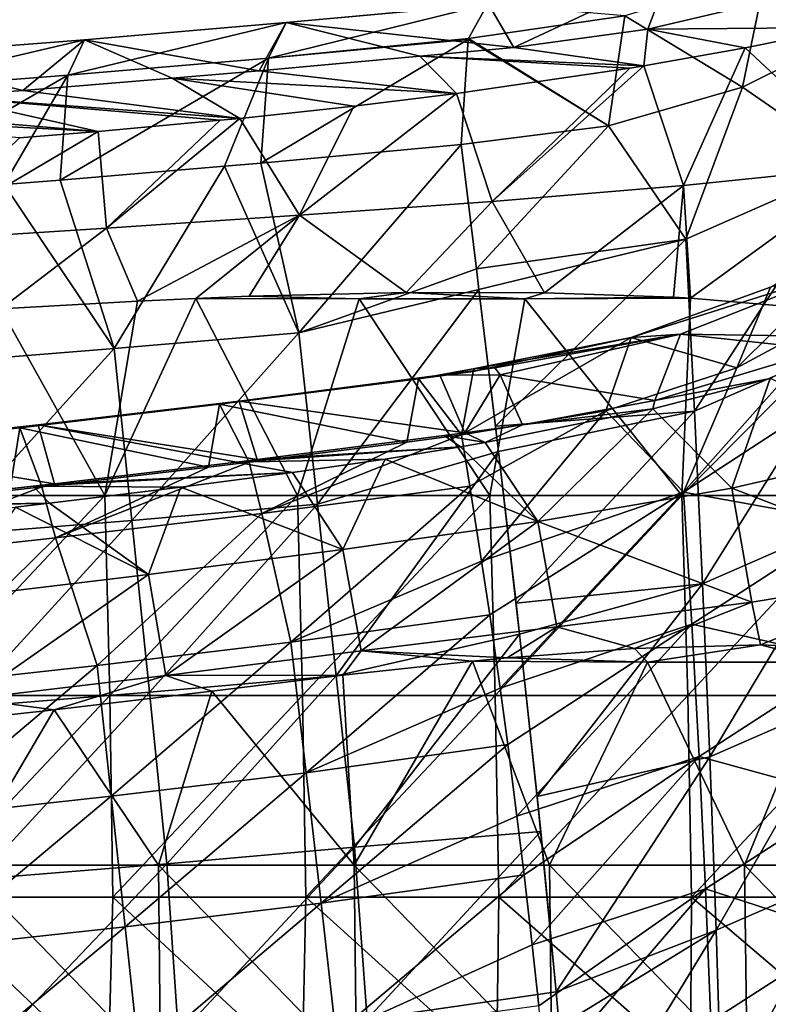
# Model space of a CAD drawing. Units: millimetres. Extents: x -82 to 82, y -45 to 55.
# Drawn here: x 42 to 55, y 5 to 21 of the extents above; entities that cross this region are included whole.
import ezdxf

# ---------------------------------------------------------------- set-up
doc = ezdxf.new("R2010")
doc.units = ezdxf.units.MM
doc.header["$LTSCALE"] = 41.718519
for name, color, linetype in [('116', 7, 'CONTINUOUS'), ('122', 7, 'CONTINUOUS'), ('123', 7, 'CONTINUOUS'), ('124', 7, 'CONTINUOUS'), ('128', 7, 'CONTINUOUS'), ('129', 7, 'CONTINUOUS'), ('55', 7, 'CONTINUOUS'), ('56', 7, 'CONTINUOUS'), ('74', 7, 'CONTINUOUS'), ('75', 7, 'CONTINUOUS'), ('76', 7, 'CONTINUOUS'), ('77', 7, 'CONTINUOUS'), ('81', 7, 'CONTINUOUS'), ('85', 7, 'CONTINUOUS')]:
    doc.layers.add(name, color=color, linetype=linetype)

msp = doc.modelspace()

# ---------------------------------------------------------------- linework, layer by layer
at = {"layer": '116', "linetype": 'Continuous'}
for points in [[(54.564, 15.331, 72.541), (52.545, 14.811, 73.188), (53.908, 13.449, 74.292), (54.564, 15.331, 72.541)], [(57.143, 14.193, 73.357), (54.564, 15.331, 72.541), (53.908, 13.449, 74.292), (57.143, 14.193, 73.357)], [(52.545, 14.811, 73.188), (49.667, 14.231, 73.906), (50.573, 12.874, 75.026), (52.545, 14.811, 73.188)], [(53.908, 13.449, 74.292), (52.545, 14.811, 73.188), (50.573, 12.874, 75.026), (53.908, 13.449, 74.292)], [(49.667, 14.231, 73.906), (49.239, 14.157, 73.997), (50.573, 12.874, 75.026), (49.667, 14.231, 73.906)], [(49.239, 14.157, 73.997), (47.945, 13.949, 74.253), (50.573, 12.874, 75.026), (49.239, 14.157, 73.997)], [(57.143, 14.193, 73.357), (53.908, 13.449, 74.292), (57.571, 12.034, 74.31), (57.143, 14.193, 73.357)], [(47.945, 13.949, 74.253), (46.353, 13.719, 74.536), (47.218, 12.395, 75.629), (47.945, 13.949, 74.253)], [(50.573, 12.874, 75.026), (47.945, 13.949, 74.253), (47.218, 12.395, 75.629), (50.573, 12.874, 75.026)], [(46.353, 13.719, 74.536), (44.434, 13.468, 74.846), (47.218, 12.395, 75.629), (46.353, 13.719, 74.536)], [(44.434, 13.468, 74.846), (42.178, 13.19, 75.186), (43.877, 11.964, 76.157), (44.434, 13.468, 74.846)], [(47.218, 12.395, 75.629), (44.434, 13.468, 74.846), (43.877, 11.964, 76.157), (47.218, 12.395, 75.629)], [(53.908, 13.449, 74.292), (50.573, 12.874, 75.026), (54.25, 11.49, 75.041), (53.908, 13.449, 74.292)], [(57.571, 12.034, 74.31), (53.908, 13.449, 74.292), (54.25, 11.49, 75.041), (57.571, 12.034, 74.31)], [(43.877, 11.964, 76.157), (41.591, 13.12, 75.272), (40.54, 11.565, 76.642), (43.877, 11.964, 76.157)], [(42.178, 13.19, 75.186), (41.591, 13.12, 75.272), (43.877, 11.964, 76.157), (42.178, 13.19, 75.186)], [(50.573, 12.874, 75.026), (47.218, 12.395, 75.629), (47.533, 10.657, 76.224), (50.573, 12.874, 75.026)], [(50.895, 11.068, 75.661), (50.573, 12.874, 75.026), (47.533, 10.657, 76.224), (50.895, 11.068, 75.661)], [(54.25, 11.49, 75.041), (50.573, 12.874, 75.026), (50.895, 11.068, 75.661), (54.25, 11.49, 75.041)], [(47.218, 12.395, 75.629), (43.877, 11.964, 76.157), (44.178, 10.233, 76.747), (47.218, 12.395, 75.629)], [(47.533, 10.657, 76.224), (47.218, 12.395, 75.629), (44.178, 10.233, 76.747), (47.533, 10.657, 76.224)], [(54.401, 10.76, 75.127), (57.571, 12.034, 74.31), (54.25, 11.49, 75.041), (54.401, 10.76, 75.127)], [(54.401, 10.76, 75.127), (57.665, 10.612, 74.562), (57.571, 12.034, 74.31), (54.401, 10.76, 75.127)], [(43.877, 11.964, 76.157), (40.54, 11.565, 76.642), (40.818, 9.83, 77.233), (43.877, 11.964, 76.157)], [(44.178, 10.233, 76.747), (43.877, 11.964, 76.157), (40.818, 9.83, 77.233), (44.178, 10.233, 76.747)], [(52.232, 10.697, 75.497), (54.25, 11.49, 75.041), (50.895, 11.068, 75.661), (52.232, 10.697, 75.497)], [(52.232, 10.697, 75.497), (54.401, 10.76, 75.127), (54.25, 11.49, 75.041), (52.232, 10.697, 75.497)], [(50.044, 10.536, 75.864), (50.895, 11.068, 75.661), (47.533, 10.657, 76.224), (50.044, 10.536, 75.864)], [(50.044, 10.536, 75.864), (52.232, 10.697, 75.497), (50.895, 11.068, 75.661), (50.044, 10.536, 75.864)], [(47.22, 10.235, 76.324), (47.533, 10.657, 76.224), (44.178, 10.233, 76.747), (47.22, 10.235, 76.324)], [(47.22, 10.235, 76.324), (49.449, 10.48, 75.963), (47.533, 10.657, 76.224), (47.22, 10.235, 76.324)], [(49.449, 10.48, 75.963), (50.044, 10.536, 75.864), (47.533, 10.657, 76.224), (49.449, 10.48, 75.963)], [(42.256, 9.641, 77.075), (44.178, 10.233, 76.747), (40.818, 9.83, 77.233), (42.256, 9.641, 77.075)], [(42.256, 9.641, 77.075), (44.968, 9.962, 76.675), (44.178, 10.233, 76.747), (42.256, 9.641, 77.075)], [(44.968, 9.962, 76.675), (47.22, 10.235, 76.324), (44.178, 10.233, 76.747), (44.968, 9.962, 76.675)], [(38.974, 9.279, 77.526), (42.256, 9.641, 77.075), (40.818, 9.83, 77.233), (38.974, 9.279, 77.526)]]:
    msp.add_3dface(points, dxfattribs=at)
at = {"layer": '122', "linetype": 'Continuous'}
for points in [[(54.137, 21.013, -69.065), (55.868, 21.361, -68.506), (56.314, 18.978, -71.039), (54.137, 21.013, -69.065)], [(52.395, 20.704, -69.56), (54.137, 21.013, -69.065), (53.073, 18.645, -71.658), (52.395, 20.704, -69.56)], [(54.137, 21.013, -69.065), (56.314, 18.978, -71.039), (53.073, 18.645, -71.658), (54.137, 21.013, -69.065)], [(49.17, 20.227, -70.325), (52.152, 20.664, -69.624), (49.786, 18.374, -72.178), (49.17, 20.227, -70.325)], [(52.152, 20.664, -69.624), (52.395, 20.704, -69.56), (49.786, 18.374, -72.178), (52.152, 20.664, -69.624)], [(52.395, 20.704, -69.56), (53.073, 18.645, -71.658), (49.786, 18.374, -72.178), (52.395, 20.704, -69.56)], [(47.41, 20.011, -70.671), (49.17, 20.227, -70.325), (46.475, 18.138, -72.629), (47.41, 20.011, -70.671)], [(49.17, 20.227, -70.325), (49.786, 18.374, -72.178), (46.475, 18.138, -72.629), (49.17, 20.227, -70.325)], [(45.447, 19.8, -71.008), (47.41, 20.011, -70.671), (46.475, 18.138, -72.629), (45.447, 19.8, -71.008)], [(45.11, 19.767, -71.061), (45.447, 19.8, -71.008), (43.157, 17.916, -73.03), (45.11, 19.767, -71.061)], [(45.447, 19.8, -71.008), (46.475, 18.138, -72.629), (43.157, 17.916, -73.03), (45.447, 19.8, -71.008)], [(43.015, 19.577, -71.365), (45.11, 19.767, -71.061), (43.157, 17.916, -73.03), (43.015, 19.577, -71.365)], [(41.663, 19.468, -71.54), (43.015, 19.577, -71.365), (39.841, 17.702, -73.391), (41.663, 19.468, -71.54)], [(43.015, 19.577, -71.365), (43.157, 17.916, -73.03), (39.841, 17.702, -73.391), (43.015, 19.577, -71.365)], [(56.314, 18.978, -71.039), (53.197, 16.711, -72.57), (53.073, 18.645, -71.658), (56.314, 18.978, -71.039)], [(56.15, 16.461, -72.303), (53.197, 16.711, -72.57), (56.314, 18.978, -71.039), (56.15, 16.461, -72.303)], [(53.073, 18.645, -71.658), (50.684, 16.803, -72.818), (49.786, 18.374, -72.178), (53.073, 18.645, -71.658)], [(52.903, 16.727, -72.598), (50.684, 16.803, -72.818), (53.073, 18.645, -71.658), (52.903, 16.727, -72.598)], [(53.197, 16.711, -72.57), (52.903, 16.727, -72.598), (53.073, 18.645, -71.658), (53.197, 16.711, -72.57)], [(49.786, 18.374, -72.178), (48.307, 16.81, -73.064), (46.475, 18.138, -72.629), (49.786, 18.374, -72.178)], [(50.684, 16.803, -72.818), (48.307, 16.81, -73.064), (49.786, 18.374, -72.178), (50.684, 16.803, -72.818)], [(46.475, 18.138, -72.629), (43.687, 16.661, -73.558), (43.157, 17.916, -73.03), (46.475, 18.138, -72.629)], [(44.689, 16.708, -73.451), (43.687, 16.661, -73.558), (46.475, 18.138, -72.629), (44.689, 16.708, -73.451)], [(45.607, 16.744, -73.352), (44.689, 16.708, -73.451), (46.475, 18.138, -72.629), (45.607, 16.744, -73.352)], [(48.307, 16.81, -73.064), (45.607, 16.744, -73.352), (46.475, 18.138, -72.629), (48.307, 16.81, -73.064)], [(43.157, 17.916, -73.03), (41.339, 16.531, -73.808), (39.841, 17.702, -73.391), (43.157, 17.916, -73.03)], [(43.687, 16.661, -73.558), (41.339, 16.531, -73.808), (43.157, 17.916, -73.03), (43.687, 16.661, -73.558)]]:
    msp.add_3dface(points, dxfattribs=at)
at = {"layer": '123', "linetype": 'Continuous'}
for points in [[(48.518, 15.328, 69.32), (48.887, 15.388, 71.623), (49.487, 15.507, 69.39), (48.518, 15.328, 69.32)], [(49.457, 15.453, 69.163), (48.518, 15.328, 69.32), (49.487, 15.507, 69.39), (49.457, 15.453, 69.163)], [(49.26, 14.365, 67.109), (48.518, 15.328, 69.32), (49.457, 15.453, 69.163), (49.26, 14.365, 67.109)], [(49.487, 15.507, 69.39), (48.887, 15.388, 71.623), (49.832, 15.515, 71.464), (49.487, 15.507, 69.39)], [(49.832, 15.515, 71.464), (48.887, 15.388, 71.623), (49.923, 15.398, 71.913), (49.832, 15.515, 71.464)], [(48.887, 15.388, 71.623), (49.313, 14.402, 73.694), (49.923, 15.398, 71.913), (48.887, 15.388, 71.623)], [(49.313, 14.402, 73.694), (50.308, 14.537, 73.528), (49.923, 15.398, 71.913), (49.313, 14.402, 73.694)], [(45.096, 14.893, 69.868), (45.439, 14.946, 72.175), (48.887, 15.388, 71.623), (45.096, 14.893, 69.868)], [(48.518, 15.328, 69.32), (45.096, 14.893, 69.868), (48.887, 15.388, 71.623), (48.518, 15.328, 69.32)], [(48.316, 14.241, 67.267), (45.096, 14.893, 69.868), (48.518, 15.328, 69.32), (48.316, 14.241, 67.267)], [(45.439, 14.946, 72.175), (49.313, 14.402, 73.694), (48.887, 15.388, 71.623), (45.439, 14.946, 72.175)], [(49.26, 14.365, 67.109), (48.316, 14.241, 67.267), (48.518, 15.328, 69.32), (49.26, 14.365, 67.109)], [(41.664, 14.488, 70.376), (41.982, 14.534, 72.687), (45.439, 14.946, 72.175), (41.664, 14.488, 70.376)], [(45.096, 14.893, 69.868), (41.664, 14.488, 70.376), (45.439, 14.946, 72.175), (45.096, 14.893, 69.868)], [(44.908, 13.811, 67.81), (41.664, 14.488, 70.376), (45.096, 14.893, 69.868), (44.908, 13.811, 67.81)], [(41.982, 14.534, 72.687), (45.744, 13.942, 74.262), (45.439, 14.946, 72.175), (41.982, 14.534, 72.687)], [(45.607, 13.897, 67.702), (44.908, 13.811, 67.81), (45.096, 14.893, 69.868), (45.607, 13.897, 67.702)], [(48.316, 14.241, 67.267), (45.607, 13.897, 67.702), (45.096, 14.893, 69.868), (48.316, 14.241, 67.267)], [(45.744, 13.942, 74.262), (49.313, 14.402, 73.694), (45.439, 14.946, 72.175), (45.744, 13.942, 74.262)], [(38.223, 14.114, 70.845), (38.516, 14.153, 73.159), (41.982, 14.534, 72.687), (38.223, 14.114, 70.845)], [(41.664, 14.488, 70.376), (38.223, 14.114, 70.845), (41.982, 14.534, 72.687), (41.664, 14.488, 70.376)], [(41.493, 13.411, 68.314), (38.223, 14.114, 70.845), (41.664, 14.488, 70.376), (41.493, 13.411, 68.314)], [(38.516, 14.153, 73.159), (42.26, 13.525, 74.775), (41.982, 14.534, 72.687), (38.516, 14.153, 73.159)], [(42.044, 13.473, 68.236), (41.493, 13.411, 68.314), (41.664, 14.488, 70.376), (42.044, 13.473, 68.236)], [(44.908, 13.811, 67.81), (42.044, 13.473, 68.236), (41.664, 14.488, 70.376), (44.908, 13.811, 67.81)], [(42.26, 13.525, 74.775), (45.388, 13.898, 74.317), (41.982, 14.534, 72.687), (42.26, 13.525, 74.775)], [(45.388, 13.898, 74.317), (45.744, 13.942, 74.262), (41.982, 14.534, 72.687), (45.388, 13.898, 74.317)], [(45.744, 13.942, 74.262), (48.963, 14.356, 73.751), (49.313, 14.402, 73.694), (45.744, 13.942, 74.262)], [(38.842, 13.147, 75.239), (42.26, 13.525, 74.775), (38.516, 14.153, 73.159), (38.842, 13.147, 75.239)], [(38.842, 13.147, 75.239), (41.898, 13.483, 74.826), (42.26, 13.525, 74.775), (38.842, 13.147, 75.239)]]:
    msp.add_3dface(points, dxfattribs=at)
at = {"layer": '124', "linetype": 'Continuous'}
for points in [[(55.878, 16.531, 63.671), (53.991, 15.516, 65.184), (56.56, 18.059, 65.61), (55.878, 16.531, 63.671)], [(53.991, 15.516, 65.184), (54.568, 16.904, 67.258), (56.56, 18.059, 65.61), (53.991, 15.516, 65.184)], [(53.022, 16.093, 70.956), (55.774, 17.176, 69.503), (52.174, 16.036, 68.537), (53.022, 16.093, 70.956)], [(52.174, 16.036, 68.537), (55.774, 17.176, 69.503), (54.568, 16.904, 67.258), (52.174, 16.036, 68.537)], [(53.022, 16.093, 70.956), (56.042, 16.049, 71.644), (55.774, 17.176, 69.503), (53.022, 16.093, 70.956)], [(53.991, 15.516, 65.184), (52.174, 16.036, 68.537), (54.568, 16.904, 67.258), (53.991, 15.516, 65.184)], [(49.487, 15.507, 69.39), (49.832, 15.515, 71.464), (53.022, 16.093, 70.956), (49.487, 15.507, 69.39)], [(49.487, 15.507, 69.39), (53.022, 16.093, 70.956), (52.174, 16.036, 68.537), (49.487, 15.507, 69.39)], [(49.832, 15.515, 71.464), (49.923, 15.398, 71.913), (53.022, 16.093, 70.956), (49.832, 15.515, 71.464)], [(49.923, 15.398, 71.913), (52.579, 14.952, 73.012), (53.022, 16.093, 70.956), (49.923, 15.398, 71.913)], [(52.579, 14.952, 73.012), (55.486, 15.829, 71.919), (53.022, 16.093, 70.956), (52.579, 14.952, 73.012)], [(55.486, 15.829, 71.919), (56.042, 16.049, 71.644), (53.022, 16.093, 70.956), (55.486, 15.829, 71.919)], [(51.739, 14.777, 66.351), (49.26, 14.365, 67.109), (52.174, 16.036, 68.537), (51.739, 14.777, 66.351)], [(49.26, 14.365, 67.109), (49.457, 15.453, 69.163), (52.174, 16.036, 68.537), (49.26, 14.365, 67.109)], [(49.457, 15.453, 69.163), (49.487, 15.507, 69.39), (52.174, 16.036, 68.537), (49.457, 15.453, 69.163)], [(53.991, 15.516, 65.184), (51.739, 14.777, 66.351), (52.174, 16.036, 68.537), (53.991, 15.516, 65.184)], [(50.308, 14.537, 73.528), (52.579, 14.952, 73.012), (49.923, 15.398, 71.913), (50.308, 14.537, 73.528)]]:
    msp.add_3dface(points, dxfattribs=at)
at = {"layer": '128', "linetype": 'Continuous'}
for points in [[(56.024, 21.298, -58.769), (56.545, 23.301, -60.463), (54.49, 22.281, -62.078), (56.024, 21.298, -58.769)], [(52.81, 22.262, -65.772), (50.16, 21.02, -69.053), (49.72, 21.762, -66.659), (52.81, 22.262, -65.772)], [(52.459, 21.331, -68.554), (50.16, 21.02, -69.053), (52.81, 22.262, -65.772), (52.459, 21.331, -68.554)], [(54.089, 20.337, -60.287), (54.49, 22.281, -62.078), (52.065, 21.561, -63.299), (54.089, 20.337, -60.287)], [(55.496, 22.05, -67.402), (52.459, 21.331, -68.554), (52.81, 22.262, -65.772), (55.496, 22.05, -67.402)], [(54.089, 20.337, -60.287), (56.024, 21.298, -58.769), (54.49, 22.281, -62.078), (54.089, 20.337, -60.287)], [(49.377, 21.174, -64.071), (52.065, 21.561, -63.299), (49.706, 21.765, -66.571), (49.377, 21.174, -64.071)], [(51.784, 19.675, -61.427), (52.065, 21.561, -63.299), (49.377, 21.174, -64.071), (51.784, 19.675, -61.427)], [(51.784, 19.675, -61.427), (54.089, 20.337, -60.287), (52.065, 21.561, -63.299), (51.784, 19.675, -61.427)], [(49.251, 19.35, -62.121), (51.784, 19.675, -61.427), (49.373, 21.154, -64.033), (49.251, 19.35, -62.121)], [(51.784, 19.675, -61.427), (49.377, 21.174, -64.071), (49.373, 21.154, -64.033), (51.784, 19.675, -61.427)]]:
    msp.add_3dface(points, dxfattribs=at)
at = {"layer": '129', "linetype": 'Continuous'}
for points in [[(49.377, 21.174, -64.071), (49.706, 21.765, -66.571), (45.938, 20.836, -64.543), (49.377, 21.174, -64.071)], [(45.938, 20.836, -64.543), (49.706, 21.765, -66.571), (46.246, 21.445, -67.084), (45.938, 20.836, -64.543)], [(49.706, 21.765, -66.571), (49.72, 21.762, -66.659), (46.246, 21.445, -67.084), (49.706, 21.765, -66.571)], [(49.72, 21.762, -66.659), (50.16, 21.02, -69.053), (46.246, 21.445, -67.084), (49.72, 21.762, -66.659)], [(45.938, 20.836, -64.543), (46.246, 21.445, -67.084), (42.492, 20.544, -65.013), (45.938, 20.836, -64.543)], [(42.492, 20.544, -65.013), (46.246, 21.445, -67.084), (42.775, 21.15, -67.558), (42.492, 20.544, -65.013)], [(46.246, 21.445, -67.084), (45.783, 20.619, -69.696), (42.775, 21.15, -67.558), (46.246, 21.445, -67.084)], [(48.541, 20.868, -69.297), (45.783, 20.619, -69.696), (46.246, 21.445, -67.084), (48.541, 20.868, -69.297)], [(50.16, 21.02, -69.053), (48.541, 20.868, -69.297), (46.246, 21.445, -67.084), (50.16, 21.02, -69.053)], [(42.492, 20.544, -65.013), (42.775, 21.15, -67.558), (39.038, 20.275, -65.445), (42.492, 20.544, -65.013)], [(39.038, 20.275, -65.445), (42.775, 21.15, -67.558), (39.296, 20.879, -67.993), (39.038, 20.275, -65.445)], [(42.775, 21.15, -67.558), (41.715, 20.282, -70.236), (39.296, 20.879, -67.993), (42.775, 21.15, -67.558)], [(44.287, 20.491, -69.902), (41.715, 20.282, -70.236), (42.775, 21.15, -67.558), (44.287, 20.491, -69.902)], [(45.783, 20.619, -69.696), (44.287, 20.491, -69.902), (42.775, 21.15, -67.558), (45.783, 20.619, -69.696)], [(45.809, 19.032, -62.632), (49.251, 19.35, -62.121), (49.373, 21.154, -64.033), (45.809, 19.032, -62.632)], [(45.809, 19.032, -62.632), (49.373, 21.154, -64.033), (45.938, 20.836, -64.543), (45.809, 19.032, -62.632)], [(49.373, 21.154, -64.033), (49.377, 21.174, -64.071), (45.938, 20.836, -64.543), (49.373, 21.154, -64.033)], [(41.715, 20.282, -70.236), (40.345, 20.176, -70.405), (39.296, 20.879, -67.993), (41.715, 20.282, -70.236)], [(42.361, 18.74, -63.102), (45.187, 18.978, -62.719), (45.938, 20.836, -64.543), (42.361, 18.74, -63.102)], [(42.361, 18.74, -63.102), (45.938, 20.836, -64.543), (42.492, 20.544, -65.013), (42.361, 18.74, -63.102)], [(45.187, 18.978, -62.719), (45.809, 19.032, -62.632), (45.938, 20.836, -64.543), (45.187, 18.978, -62.719)], [(38.914, 18.472, -63.532), (41.395, 18.662, -63.226), (42.492, 20.544, -65.013), (38.914, 18.472, -63.532)], [(38.914, 18.472, -63.532), (42.492, 20.544, -65.013), (39.038, 20.275, -65.445), (38.914, 18.472, -63.532)], [(41.395, 18.662, -63.226), (42.361, 18.74, -63.102), (42.492, 20.544, -65.013), (41.395, 18.662, -63.226)]]:
    msp.add_3dface(points, dxfattribs=at)
at = {"layer": '55', "linetype": 'Continuous'}
for points in [[(55.486, 15.829, 71.919), (52.579, 14.952, 73.012), (54.564, 15.331, 72.541), (55.486, 15.829, 71.919)], [(52.579, 14.952, 73.012), (52.545, 14.811, 73.188), (54.564, 15.331, 72.541), (52.579, 14.952, 73.012)], [(52.579, 14.952, 73.012), (50.308, 14.537, 73.528), (52.545, 14.811, 73.188), (52.579, 14.952, 73.012)], [(52.545, 14.811, 73.188), (50.308, 14.537, 73.528), (49.667, 14.231, 73.906), (52.545, 14.811, 73.188)], [(49.313, 14.402, 73.694), (48.963, 14.356, 73.751), (49.667, 14.231, 73.906), (49.313, 14.402, 73.694)], [(50.308, 14.537, 73.528), (49.313, 14.402, 73.694), (49.667, 14.231, 73.906), (50.308, 14.537, 73.528)], [(48.963, 14.356, 73.751), (45.744, 13.942, 74.262), (49.239, 14.157, 73.997), (48.963, 14.356, 73.751)], [(48.963, 14.356, 73.751), (49.239, 14.157, 73.997), (49.667, 14.231, 73.906), (48.963, 14.356, 73.751)], [(45.744, 13.942, 74.262), (45.388, 13.898, 74.317), (49.239, 14.157, 73.997), (45.744, 13.942, 74.262)], [(49.239, 14.157, 73.997), (45.388, 13.898, 74.317), (47.945, 13.949, 74.253), (49.239, 14.157, 73.997)], [(45.388, 13.898, 74.317), (42.26, 13.525, 74.775), (46.353, 13.719, 74.536), (45.388, 13.898, 74.317)], [(45.388, 13.898, 74.317), (46.353, 13.719, 74.536), (47.945, 13.949, 74.253), (45.388, 13.898, 74.317)], [(42.26, 13.525, 74.775), (41.898, 13.483, 74.826), (46.353, 13.719, 74.536), (42.26, 13.525, 74.775)], [(46.353, 13.719, 74.536), (41.898, 13.483, 74.826), (44.434, 13.468, 74.846), (46.353, 13.719, 74.536)], [(41.898, 13.483, 74.826), (38.842, 13.147, 75.239), (42.178, 13.19, 75.186), (41.898, 13.483, 74.826)], [(41.898, 13.483, 74.826), (42.178, 13.19, 75.186), (44.434, 13.468, 74.846), (41.898, 13.483, 74.826)], [(38.842, 13.147, 75.239), (38.472, 13.108, 75.286), (42.178, 13.19, 75.186), (38.842, 13.147, 75.239)], [(42.178, 13.19, 75.186), (38.472, 13.108, 75.286), (41.591, 13.12, 75.272), (42.178, 13.19, 75.186)]]:
    msp.add_3dface(points, dxfattribs=at)
at = {"layer": '56', "linetype": 'Continuous'}
for points in [[(55.496, 22.05, -67.402), (55.868, 21.361, -68.506), (52.459, 21.331, -68.554), (55.496, 22.05, -67.402)], [(52.459, 21.331, -68.554), (52.395, 20.704, -69.56), (50.16, 21.02, -69.053), (52.459, 21.331, -68.554)], [(52.459, 21.331, -68.554), (54.137, 21.013, -69.065), (52.395, 20.704, -69.56), (52.459, 21.331, -68.554)], [(55.868, 21.361, -68.506), (54.137, 21.013, -69.065), (52.459, 21.331, -68.554), (55.868, 21.361, -68.506)], [(50.16, 21.02, -69.053), (52.395, 20.704, -69.56), (48.541, 20.868, -69.297), (50.16, 21.02, -69.053)], [(48.541, 20.868, -69.297), (49.17, 20.227, -70.325), (45.783, 20.619, -69.696), (48.541, 20.868, -69.297)], [(52.395, 20.704, -69.56), (52.152, 20.664, -69.624), (48.541, 20.868, -69.297), (52.395, 20.704, -69.56)], [(48.541, 20.868, -69.297), (52.152, 20.664, -69.624), (49.17, 20.227, -70.325), (48.541, 20.868, -69.297)], [(44.287, 20.491, -69.902), (45.447, 19.8, -71.008), (41.715, 20.282, -70.236), (44.287, 20.491, -69.902)], [(45.783, 20.619, -69.696), (49.17, 20.227, -70.325), (44.287, 20.491, -69.902), (45.783, 20.619, -69.696)], [(49.17, 20.227, -70.325), (47.41, 20.011, -70.671), (44.287, 20.491, -69.902), (49.17, 20.227, -70.325)], [(44.287, 20.491, -69.902), (47.41, 20.011, -70.671), (45.447, 19.8, -71.008), (44.287, 20.491, -69.902)], [(40.345, 20.176, -70.405), (43.015, 19.577, -71.365), (37.959, 20.001, -70.686), (40.345, 20.176, -70.405)], [(41.715, 20.282, -70.236), (45.447, 19.8, -71.008), (40.345, 20.176, -70.405), (41.715, 20.282, -70.236)], [(45.447, 19.8, -71.008), (45.11, 19.767, -71.061), (40.345, 20.176, -70.405), (45.447, 19.8, -71.008)], [(40.345, 20.176, -70.405), (45.11, 19.767, -71.061), (43.015, 19.577, -71.365), (40.345, 20.176, -70.405)], [(37.959, 20.001, -70.686), (43.015, 19.577, -71.365), (36.711, 19.914, -70.825), (37.959, 20.001, -70.686)], [(43.015, 19.577, -71.365), (41.663, 19.468, -71.54), (36.711, 19.914, -70.825), (43.015, 19.577, -71.365)]]:
    msp.add_3dface(points, dxfattribs=at)
at = {"layer": '74', "linetype": 'Continuous'}
for points in [[(49.251, 19.35, -62.121), (45.809, 19.032, -62.632), (46.46, 16.119, -60.689), (49.251, 19.35, -62.121)], [(49.515, 17.219, -60.739), (49.251, 19.35, -62.121), (46.46, 16.119, -60.689), (49.515, 17.219, -60.739)], [(45.187, 18.978, -62.719), (42.361, 18.74, -63.102), (43.29, 15.845, -61.13), (45.187, 18.978, -62.719)], [(46.46, 16.119, -60.689), (45.187, 18.978, -62.719), (43.29, 15.845, -61.13), (46.46, 16.119, -60.689)], [(45.809, 19.032, -62.632), (45.187, 18.978, -62.719), (46.46, 16.119, -60.689), (45.809, 19.032, -62.632)], [(43.29, 15.845, -61.13), (41.395, 18.662, -63.226), (40.087, 15.589, -61.54), (43.29, 15.845, -61.13)], [(42.361, 18.74, -63.102), (41.395, 18.662, -63.226), (43.29, 15.845, -61.13), (42.361, 18.74, -63.102)], [(49.559, 16.862, -60.507), (49.515, 17.219, -60.739), (46.46, 16.119, -60.689), (49.559, 16.862, -60.507)], [(49.559, 16.862, -60.507), (46.46, 16.119, -60.689), (46.783, 13.173, -58.791), (49.559, 16.862, -60.507)], [(49.896, 14.077, -58.701), (49.559, 16.862, -60.507), (46.783, 13.173, -58.791), (49.896, 14.077, -58.701)], [(49.843, 14.515, -58.986), (49.559, 16.862, -60.507), (49.896, 14.077, -58.701), (49.843, 14.515, -58.986)], [(46.46, 16.119, -60.689), (43.29, 15.845, -61.13), (43.594, 12.895, -59.238), (46.46, 16.119, -60.689)], [(46.783, 13.173, -58.791), (46.46, 16.119, -60.689), (43.594, 12.895, -59.238), (46.783, 13.173, -58.791)], [(43.29, 15.845, -61.13), (40.087, 15.589, -61.54), (40.37, 12.637, -59.653), (43.29, 15.845, -61.13)], [(43.594, 12.895, -59.238), (43.29, 15.845, -61.13), (40.37, 12.637, -59.653), (43.594, 12.895, -59.238)], [(49.896, 14.077, -58.701), (46.783, 13.173, -58.791), (47.106, 10.228, -56.893), (49.896, 14.077, -58.701)], [(50.258, 10.94, -56.671), (49.896, 14.077, -58.701), (47.106, 10.228, -56.893), (50.258, 10.94, -56.671)], [(50.198, 11.474, -57.017), (49.896, 14.077, -58.701), (50.258, 10.94, -56.671), (50.198, 11.474, -57.017)], [(46.783, 13.173, -58.791), (43.594, 12.895, -59.238), (43.897, 9.947, -57.345), (46.783, 13.173, -58.791)], [(47.106, 10.228, -56.893), (46.783, 13.173, -58.791), (43.897, 9.947, -57.345), (47.106, 10.228, -56.893)], [(43.594, 12.895, -59.238), (40.37, 12.637, -59.653), (40.653, 9.684, -57.767), (43.594, 12.895, -59.238)], [(43.897, 9.947, -57.345), (43.594, 12.895, -59.238), (40.653, 9.684, -57.767), (43.897, 9.947, -57.345)], [(50.258, 10.94, -56.671), (47.106, 10.228, -56.893), (47.421, 7.282, -54.996), (50.258, 10.94, -56.671)], [(50.62, 7.549, -54.482), (50.258, 10.94, -56.671), (47.421, 7.282, -54.996), (50.62, 7.549, -54.482)], [(50.558, 8.154, -54.872), (50.258, 10.94, -56.671), (50.62, 7.549, -54.482), (50.558, 8.154, -54.872)], [(47.106, 10.228, -56.893), (43.897, 9.947, -57.345), (44.193, 6.997, -55.454), (47.106, 10.228, -56.893)], [(47.421, 7.282, -54.996), (47.106, 10.228, -56.893), (44.193, 6.997, -55.454), (47.421, 7.282, -54.996)], [(43.897, 9.947, -57.345), (40.653, 9.684, -57.767), (40.929, 6.732, -55.88), (43.897, 9.947, -57.345)], [(44.193, 6.997, -55.454), (43.897, 9.947, -57.345), (40.929, 6.732, -55.88), (44.193, 6.997, -55.454)], [(50.62, 7.549, -54.482), (47.421, 7.282, -54.996), (47.636, 4.327, -53.113), (50.62, 7.549, -54.482)], [(50.885, 4.795, -52.711), (50.62, 7.549, -54.482), (47.636, 4.327, -53.113), (50.885, 4.795, -52.711)], [(47.421, 7.282, -54.996), (44.193, 6.997, -55.454), (44.395, 4.04, -53.575), (47.421, 7.282, -54.996)], [(47.636, 4.327, -53.113), (47.421, 7.282, -54.996), (44.395, 4.04, -53.575), (47.636, 4.327, -53.113)], [(44.193, 6.997, -55.454), (40.929, 6.732, -55.88), (41.117, 3.772, -54.005), (44.193, 6.997, -55.454)], [(44.395, 4.04, -53.575), (44.193, 6.997, -55.454), (41.117, 3.772, -54.005), (44.395, 4.04, -53.575)], [(50.938, 4.205, -52.332), (50.885, 4.795, -52.711), (47.636, 4.327, -53.113), (50.938, 4.205, -52.332)]]:
    msp.add_3dface(points, dxfattribs=at)
at = {"layer": '75', "linetype": 'Continuous'}
for points in [[(48.316, 14.241, 67.267), (45.826, 13.015, 66.6), (45.607, 13.897, 67.702), (48.316, 14.241, 67.267)], [(49.404, 13.485, 66.031), (45.826, 13.015, 66.6), (49.26, 14.365, 67.109), (49.404, 13.485, 66.031)], [(49.26, 14.365, 67.109), (45.826, 13.015, 66.6), (48.316, 14.241, 67.267), (49.26, 14.365, 67.109)], [(45.826, 13.015, 66.6), (42.282, 12.593, 67.133), (45.607, 13.897, 67.702), (45.826, 13.015, 66.6)], [(45.607, 13.897, 67.702), (42.282, 12.593, 67.133), (44.908, 13.811, 67.81), (45.607, 13.897, 67.702)], [(44.908, 13.811, 67.81), (42.282, 12.593, 67.133), (42.044, 13.473, 68.236), (44.908, 13.811, 67.81)], [(42.282, 12.593, 67.133), (38.743, 12.205, 67.622), (42.044, 13.473, 68.236), (42.282, 12.593, 67.133)], [(42.044, 13.473, 68.236), (38.743, 12.205, 67.622), (41.493, 13.411, 68.314), (42.044, 13.473, 68.236)], [(49.404, 13.485, 66.031), (46.325, 10.803, 63.853), (45.826, 13.015, 66.6), (49.404, 13.485, 66.031)], [(49.605, 12.196, 64.456), (46.325, 10.803, 63.853), (49.404, 13.485, 66.031), (49.605, 12.196, 64.456)], [(45.826, 13.015, 66.6), (42.998, 10.405, 64.358), (42.282, 12.593, 67.133), (45.826, 13.015, 66.6)], [(46.325, 10.803, 63.853), (42.998, 10.405, 64.358), (45.826, 13.015, 66.6), (46.325, 10.803, 63.853)], [(42.282, 12.593, 67.133), (39.674, 10.036, 64.825), (38.743, 12.205, 67.622), (42.282, 12.593, 67.133)], [(42.998, 10.405, 64.358), (39.674, 10.036, 64.825), (42.282, 12.593, 67.133), (42.998, 10.405, 64.358)], [(49.743, 11.273, 63.331), (46.325, 10.803, 63.853), (49.605, 12.196, 64.456), (49.743, 11.273, 63.331)], [(49.743, 11.273, 63.331), (46.586, 8.561, 61.143), (46.325, 10.803, 63.853), (49.743, 11.273, 63.331)], [(49.922, 10.012, 61.796), (46.586, 8.561, 61.143), (49.743, 11.273, 63.331), (49.922, 10.012, 61.796)], [(46.325, 10.803, 63.853), (43.239, 8.161, 61.652), (42.998, 10.405, 64.358), (46.325, 10.803, 63.853)], [(46.586, 8.561, 61.143), (43.239, 8.161, 61.652), (46.325, 10.803, 63.853), (46.586, 8.561, 61.143)], [(42.998, 10.405, 64.358), (39.896, 7.791, 62.122), (39.674, 10.036, 64.825), (42.998, 10.405, 64.358)], [(43.239, 8.161, 61.652), (39.896, 7.791, 62.122), (42.998, 10.405, 64.358), (43.239, 8.161, 61.652)], [(50.053, 9.048, 60.626), (46.586, 8.561, 61.143), (49.922, 10.012, 61.796), (50.053, 9.048, 60.626)], [(50.053, 9.048, 60.626), (46.844, 6.318, 58.435), (46.586, 8.561, 61.143), (50.053, 9.048, 60.626)], [(50.211, 7.815, 59.131), (46.844, 6.318, 58.435), (50.053, 9.048, 60.626), (50.211, 7.815, 59.131)], [(46.586, 8.561, 61.143), (43.478, 5.917, 58.947), (43.239, 8.161, 61.652), (46.586, 8.561, 61.143)], [(46.844, 6.318, 58.435), (43.478, 5.917, 58.947), (46.586, 8.561, 61.143), (46.844, 6.318, 58.435)], [(43.239, 8.161, 61.652), (40.116, 5.546, 59.42), (39.896, 7.791, 62.122), (43.239, 8.161, 61.652)], [(43.478, 5.917, 58.947), (40.116, 5.546, 59.42), (43.239, 8.161, 61.652), (43.478, 5.917, 58.947)], [(50.334, 6.809, 57.915), (46.844, 6.318, 58.435), (50.211, 7.815, 59.131), (50.334, 6.809, 57.915)], [(50.334, 6.809, 57.915), (47.1, 4.074, 55.726), (46.844, 6.318, 58.435), (50.334, 6.809, 57.915)], [(50.473, 5.604, 56.46), (47.1, 4.074, 55.726), (50.334, 6.809, 57.915), (50.473, 5.604, 56.46)], [(46.844, 6.318, 58.435), (43.715, 3.672, 56.242), (43.478, 5.917, 58.947), (46.844, 6.318, 58.435)], [(47.1, 4.074, 55.726), (43.715, 3.672, 56.242), (46.844, 6.318, 58.435), (47.1, 4.074, 55.726)], [(43.478, 5.917, 58.947), (40.335, 3.3, 56.719), (40.116, 5.546, 59.42), (43.478, 5.917, 58.947)], [(43.715, 3.672, 56.242), (40.335, 3.3, 56.719), (43.478, 5.917, 58.947), (43.715, 3.672, 56.242)], [(50.587, 4.556, 55.198), (47.1, 4.074, 55.726), (50.473, 5.604, 56.46), (50.587, 4.556, 55.198)]]:
    msp.add_3dface(points, dxfattribs=at)
at = {"layer": '76', "linetype": 'Continuous'}
for points in [[(50.044, 10.536, 75.864), (52.454, 10.463, 75.482), (52.232, 10.697, 75.497), (50.044, 10.536, 75.864)], [(52.232, 10.697, 75.497), (52.454, 10.463, 75.482), (54.401, 10.76, 75.127), (52.232, 10.697, 75.497)], [(52.454, 10.463, 75.482), (55.549, 10.463, 74.954), (54.401, 10.76, 75.127), (52.454, 10.463, 75.482)], [(54.401, 10.76, 75.127), (55.549, 10.463, 74.954), (57.665, 10.612, 74.562), (54.401, 10.76, 75.127)], [(49.449, 10.48, 75.963), (52.454, 10.463, 75.482), (50.044, 10.536, 75.864), (49.449, 10.48, 75.963)], [(47.22, 10.235, 76.324), (47.412, 6.973, 76.594), (49.449, 10.48, 75.963), (47.22, 10.235, 76.324)], [(47.412, 6.973, 76.594), (50.772, 6.973, 76.076), (49.449, 10.48, 75.963), (47.412, 6.973, 76.594)], [(49.449, 10.48, 75.963), (50.772, 6.973, 76.076), (52.454, 10.463, 75.482), (49.449, 10.48, 75.963)], [(50.772, 6.973, 76.076), (54.125, 6.973, 75.522), (52.454, 10.463, 75.482), (50.772, 6.973, 76.076)], [(52.454, 10.463, 75.482), (54.125, 6.973, 75.522), (55.549, 10.463, 74.954), (52.454, 10.463, 75.482)], [(54.125, 6.973, 75.522), (57.472, 6.973, 74.932), (55.549, 10.463, 74.954), (54.125, 6.973, 75.522)], [(44.968, 9.962, 76.675), (47.412, 6.973, 76.594), (47.22, 10.235, 76.324), (44.968, 9.962, 76.675)], [(42.256, 9.641, 77.075), (44.048, 6.973, 77.077), (44.968, 9.962, 76.675), (42.256, 9.641, 77.075)], [(44.048, 6.973, 77.077), (47.412, 6.973, 76.594), (44.968, 9.962, 76.675), (44.048, 6.973, 77.077)], [(38.974, 9.279, 77.526), (40.679, 6.973, 77.524), (42.256, 9.641, 77.075), (38.974, 9.279, 77.526)], [(40.679, 6.973, 77.524), (44.048, 6.973, 77.077), (42.256, 9.641, 77.075), (40.679, 6.973, 77.524)], [(40.712, 3.478, 77.845), (44.084, 3.477, 77.398), (40.679, 6.973, 77.524), (40.712, 3.478, 77.845)], [(40.679, 6.973, 77.524), (44.084, 3.477, 77.398), (44.048, 6.973, 77.077), (40.679, 6.973, 77.524)], [(44.084, 3.477, 77.398), (47.451, 3.477, 76.914), (44.048, 6.973, 77.077), (44.084, 3.477, 77.398)], [(44.048, 6.973, 77.077), (47.451, 3.477, 76.914), (47.412, 6.973, 76.594), (44.048, 6.973, 77.077)], [(47.451, 3.477, 76.914), (50.813, 3.476, 76.396), (47.412, 6.973, 76.594), (47.451, 3.477, 76.914)], [(47.412, 6.973, 76.594), (50.813, 3.476, 76.396), (50.772, 6.973, 76.076), (47.412, 6.973, 76.594)], [(50.813, 3.476, 76.396), (54.169, 3.476, 75.842), (50.772, 6.973, 76.076), (50.813, 3.476, 76.396)], [(50.772, 6.973, 76.076), (54.169, 3.476, 75.842), (54.125, 6.973, 75.522), (50.772, 6.973, 76.076)], [(54.169, 3.476, 75.842), (57.519, 3.475, 75.252), (54.125, 6.973, 75.522), (54.169, 3.476, 75.842)], [(54.125, 6.973, 75.522), (57.519, 3.475, 75.252), (57.472, 6.973, 74.932), (54.125, 6.973, 75.522)]]:
    msp.add_3dface(points, dxfattribs=at)
at = {"layer": '77', "linetype": 'Continuous'}
for points in [[(47.499, 16.703, -73.179), (44.689, 16.708, -73.451), (45.607, 16.744, -73.352), (47.499, 16.703, -73.179)], [(48.307, 16.81, -73.064), (47.499, 16.703, -73.179), (45.607, 16.744, -73.352), (48.307, 16.81, -73.064)], [(50.349, 16.703, -72.884), (47.499, 16.703, -73.179), (48.307, 16.81, -73.064), (50.349, 16.703, -72.884)], [(50.684, 16.803, -72.818), (50.349, 16.703, -72.884), (48.307, 16.81, -73.064), (50.684, 16.803, -72.818)], [(52.903, 16.727, -72.598), (50.349, 16.703, -72.884), (50.684, 16.803, -72.818), (52.903, 16.727, -72.598)], [(43.687, 16.661, -73.558), (43.13, 13.321, -74.513), (41.339, 16.531, -73.808), (43.687, 16.661, -73.558)], [(46.438, 13.321, -74.201), (43.13, 13.321, -74.513), (44.689, 16.708, -73.451), (46.438, 13.321, -74.201)], [(44.689, 16.708, -73.451), (43.13, 13.321, -74.513), (43.687, 16.661, -73.558), (44.689, 16.708, -73.451)], [(47.499, 16.703, -73.179), (46.438, 13.321, -74.201), (44.689, 16.708, -73.451), (47.499, 16.703, -73.179)], [(49.743, 13.321, -73.865), (46.438, 13.321, -74.201), (47.499, 16.703, -73.179), (49.743, 13.321, -73.865)], [(50.349, 16.703, -72.884), (49.743, 13.321, -73.865), (47.499, 16.703, -73.179), (50.349, 16.703, -72.884)], [(53.046, 13.321, -73.507), (49.743, 13.321, -73.865), (50.349, 16.703, -72.884), (53.046, 13.321, -73.507)], [(53.197, 16.711, -72.57), (50.349, 16.703, -72.884), (52.903, 16.727, -72.598), (53.197, 16.711, -72.57)], [(53.197, 16.711, -72.57), (53.046, 13.321, -73.507), (50.349, 16.703, -72.884), (53.197, 16.711, -72.57)], [(56.15, 16.461, -72.303), (53.046, 13.321, -73.507), (53.197, 16.711, -72.57), (56.15, 16.461, -72.303)], [(43.13, 13.321, -74.513), (39.821, 13.321, -74.802), (41.339, 16.531, -73.808), (43.13, 13.321, -74.513)], [(56.346, 13.321, -73.126), (53.046, 13.321, -73.507), (56.15, 16.461, -72.303), (56.346, 13.321, -73.126)], [(43.13, 13.321, -74.513), (39.896, 9.889, -75.503), (39.821, 13.321, -74.802), (43.13, 13.321, -74.513)], [(43.212, 9.889, -75.214), (39.896, 9.889, -75.503), (43.13, 13.321, -74.513), (43.212, 9.889, -75.214)], [(46.438, 13.321, -74.201), (43.212, 9.889, -75.214), (43.13, 13.321, -74.513), (46.438, 13.321, -74.201)], [(46.526, 9.889, -74.901), (43.212, 9.889, -75.214), (46.438, 13.321, -74.201), (46.526, 9.889, -74.901)], [(49.743, 13.321, -73.865), (46.526, 9.889, -74.901), (46.438, 13.321, -74.201), (49.743, 13.321, -73.865)], [(49.837, 9.889, -74.565), (46.526, 9.889, -74.901), (49.743, 13.321, -73.865), (49.837, 9.889, -74.565)], [(53.046, 13.321, -73.507), (49.837, 9.889, -74.565), (49.743, 13.321, -73.865), (53.046, 13.321, -73.507)], [(53.147, 9.889, -74.206), (49.837, 9.889, -74.565), (53.046, 13.321, -73.507), (53.147, 9.889, -74.206)], [(56.346, 13.321, -73.126), (53.147, 9.889, -74.206), (53.046, 13.321, -73.507), (56.346, 13.321, -73.126)], [(56.453, 9.889, -73.823), (53.147, 9.889, -74.206), (56.346, 13.321, -73.126), (56.453, 9.889, -73.823)], [(43.212, 9.889, -75.214), (39.947, 6.422, -75.996), (39.896, 9.889, -75.503), (43.212, 9.889, -75.214)], [(43.267, 6.422, -75.706), (39.947, 6.422, -75.996), (43.212, 9.889, -75.214), (43.267, 6.422, -75.706)], [(46.526, 9.889, -74.901), (43.267, 6.422, -75.706), (43.212, 9.889, -75.214), (46.526, 9.889, -74.901)], [(46.585, 6.422, -75.393), (43.267, 6.422, -75.706), (46.526, 9.889, -74.901), (46.585, 6.422, -75.393)], [(49.837, 9.889, -74.565), (46.585, 6.422, -75.393), (46.526, 9.889, -74.901), (49.837, 9.889, -74.565)], [(49.901, 6.422, -75.056), (46.585, 6.422, -75.393), (49.837, 9.889, -74.565), (49.901, 6.422, -75.056)], [(53.147, 9.889, -74.206), (49.901, 6.422, -75.056), (49.837, 9.889, -74.565), (53.147, 9.889, -74.206)], [(53.214, 6.422, -74.697), (49.901, 6.422, -75.056), (53.147, 9.889, -74.206), (53.214, 6.422, -74.697)], [(56.453, 9.889, -73.823), (53.214, 6.422, -74.697), (53.147, 9.889, -74.206), (56.453, 9.889, -73.823)], [(56.525, 6.422, -74.314), (53.214, 6.422, -74.697), (56.453, 9.889, -73.823), (56.525, 6.422, -74.314)], [(43.186, 3.345, -75.976), (39.852, 3.288, -76.27), (39.947, 6.422, -75.996), (43.186, 3.345, -75.976)], [(43.267, 6.422, -75.706), (43.186, 3.345, -75.976), (39.947, 6.422, -75.996), (43.267, 6.422, -75.706)], [(46.522, 3.403, -75.658), (43.186, 3.345, -75.976), (43.267, 6.422, -75.706), (46.522, 3.403, -75.658)], [(46.585, 6.422, -75.393), (46.522, 3.403, -75.658), (43.267, 6.422, -75.706), (46.585, 6.422, -75.393)], [(49.859, 3.464, -75.317), (46.522, 3.403, -75.658), (46.585, 6.422, -75.393), (49.859, 3.464, -75.317)], [(49.901, 6.422, -75.056), (49.859, 3.464, -75.317), (46.585, 6.422, -75.393), (49.901, 6.422, -75.056)], [(53.197, 3.527, -74.951), (49.859, 3.464, -75.317), (49.901, 6.422, -75.056), (53.197, 3.527, -74.951)], [(53.214, 6.422, -74.697), (53.197, 3.527, -74.951), (49.901, 6.422, -75.056), (53.214, 6.422, -74.697)], [(56.535, 3.594, -74.561), (53.197, 3.527, -74.951), (53.214, 6.422, -74.697), (56.535, 3.594, -74.561)], [(56.525, 6.422, -74.314), (56.535, 3.594, -74.561), (53.214, 6.422, -74.697), (56.525, 6.422, -74.314)]]:
    msp.add_3dface(points, dxfattribs=at)
at = {"layer": '81', "linetype": 'Continuous'}
for points in [[(55.922, 15.235, 62.189), (53.076, 13.383, 63.747), (55.878, 16.531, 63.671), (55.922, 15.235, 62.189)], [(55.878, 16.531, 63.671), (53.076, 13.383, 63.747), (53.991, 15.516, 65.184), (55.878, 16.531, 63.671)], [(53.991, 15.516, 65.184), (53.076, 13.383, 63.747), (51.739, 14.777, 66.351), (53.991, 15.516, 65.184)], [(53.076, 13.383, 63.747), (55.922, 15.235, 62.189), (55.92, 12.866, 59.608), (53.076, 13.383, 63.747)], [(49.404, 13.485, 66.031), (49.26, 14.365, 67.109), (51.739, 14.777, 66.351), (49.404, 13.485, 66.031)], [(49.605, 12.196, 64.456), (49.404, 13.485, 66.031), (51.739, 14.777, 66.351), (49.605, 12.196, 64.456)], [(53.076, 13.383, 63.747), (49.605, 12.196, 64.456), (51.739, 14.777, 66.351), (53.076, 13.383, 63.747)], [(49.743, 11.273, 63.331), (49.605, 12.196, 64.456), (53.076, 13.383, 63.747), (49.743, 11.273, 63.331)], [(49.922, 10.012, 61.796), (49.743, 11.273, 63.331), (53.076, 13.383, 63.747), (49.922, 10.012, 61.796)], [(49.922, 10.012, 61.796), (53.076, 13.383, 63.747), (53.22, 11.114, 61.093), (49.922, 10.012, 61.796)], [(53.22, 11.114, 61.093), (53.076, 13.383, 63.747), (55.92, 12.866, 59.608), (53.22, 11.114, 61.093)], [(53.22, 11.114, 61.093), (55.92, 12.866, 59.608), (55.911, 10.501, 57.023), (53.22, 11.114, 61.093)], [(50.053, 9.048, 60.626), (49.922, 10.012, 61.796), (53.22, 11.114, 61.093), (50.053, 9.048, 60.626)], [(50.211, 7.815, 59.131), (50.053, 9.048, 60.626), (53.22, 11.114, 61.093), (50.211, 7.815, 59.131)], [(50.211, 7.815, 59.131), (53.22, 11.114, 61.093), (53.345, 8.842, 58.44), (50.211, 7.815, 59.131)], [(53.345, 8.842, 58.44), (53.22, 11.114, 61.093), (55.911, 10.501, 57.023), (53.345, 8.842, 58.44)], [(53.345, 8.842, 58.44), (55.911, 10.501, 57.023), (55.894, 8.14, 54.435), (53.345, 8.842, 58.44)], [(50.334, 6.809, 57.915), (50.211, 7.815, 59.131), (53.345, 8.842, 58.44), (50.334, 6.809, 57.915)], [(50.473, 5.604, 56.46), (50.334, 6.809, 57.915), (53.345, 8.842, 58.44), (50.473, 5.604, 56.46)], [(50.473, 5.604, 56.46), (53.345, 8.842, 58.44), (53.454, 6.567, 55.788), (50.473, 5.604, 56.46)], [(53.454, 6.567, 55.788), (53.345, 8.842, 58.44), (55.894, 8.14, 54.435), (53.454, 6.567, 55.788)], [(53.454, 6.567, 55.788), (55.894, 8.14, 54.435), (55.868, 5.782, 51.844), (53.454, 6.567, 55.788)], [(50.587, 4.556, 55.198), (50.473, 5.604, 56.46), (53.454, 6.567, 55.788), (50.587, 4.556, 55.198)], [(50.708, 3.379, 53.782), (50.587, 4.556, 55.198), (53.454, 6.567, 55.788), (50.708, 3.379, 53.782)], [(50.708, 3.379, 53.782), (53.454, 6.567, 55.788), (53.545, 4.29, 53.136), (50.708, 3.379, 53.782)], [(53.545, 4.29, 53.136), (53.454, 6.567, 55.788), (55.868, 5.782, 51.844), (53.545, 4.29, 53.136)], [(53.545, 4.29, 53.136), (55.868, 5.782, 51.844), (55.836, 3.428, 49.25), (53.545, 4.29, 53.136)]]:
    msp.add_3dface(points, dxfattribs=at)
at = {"layer": '85', "linetype": 'Continuous'}
for points in [[(54.089, 20.337, -60.287), (56.022, 19.001, -57.454), (56.024, 21.298, -58.769), (54.089, 20.337, -60.287)], [(51.784, 19.675, -61.427), (53.112, 17.726, -59.507), (54.089, 20.337, -60.287), (51.784, 19.675, -61.427)], [(53.112, 17.726, -59.507), (56.022, 19.001, -57.454), (54.089, 20.337, -60.287), (53.112, 17.726, -59.507)], [(49.251, 19.35, -62.121), (49.515, 17.219, -60.739), (51.784, 19.675, -61.427), (49.251, 19.35, -62.121)], [(49.515, 17.219, -60.739), (53.112, 17.726, -59.507), (51.784, 19.675, -61.427), (49.515, 17.219, -60.739)], [(56.022, 19.001, -57.454), (53.112, 17.726, -59.507), (53.265, 14.769, -57.672), (56.022, 19.001, -57.454)], [(56.022, 19.001, -57.454), (53.265, 14.769, -57.672), (56.008, 15.971, -55.731), (56.022, 19.001, -57.454)], [(49.515, 17.219, -60.739), (49.559, 16.862, -60.507), (53.112, 17.726, -59.507), (49.515, 17.219, -60.739)], [(49.559, 16.862, -60.507), (49.843, 14.515, -58.986), (53.112, 17.726, -59.507), (49.559, 16.862, -60.507)], [(53.112, 17.726, -59.507), (49.843, 14.515, -58.986), (53.265, 14.769, -57.672), (53.112, 17.726, -59.507)], [(53.265, 14.769, -57.672), (53.404, 11.805, -55.836), (56.008, 15.971, -55.731), (53.265, 14.769, -57.672)], [(53.404, 11.805, -55.836), (55.986, 12.933, -54.004), (56.008, 15.971, -55.731), (53.404, 11.805, -55.836)], [(49.843, 14.515, -58.986), (49.896, 14.077, -58.701), (53.265, 14.769, -57.672), (49.843, 14.515, -58.986)], [(49.896, 14.077, -58.701), (50.198, 11.474, -57.017), (53.265, 14.769, -57.672), (49.896, 14.077, -58.701)], [(50.198, 11.474, -57.017), (53.404, 11.805, -55.836), (53.265, 14.769, -57.672), (50.198, 11.474, -57.017)], [(53.404, 11.805, -55.836), (53.527, 8.834, -53.999), (55.986, 12.933, -54.004), (53.404, 11.805, -55.836)], [(53.527, 8.834, -53.999), (55.958, 9.892, -52.271), (55.986, 12.933, -54.004), (53.527, 8.834, -53.999)], [(50.198, 11.474, -57.017), (50.258, 10.94, -56.671), (53.404, 11.805, -55.836), (50.198, 11.474, -57.017)], [(50.258, 10.94, -56.671), (50.558, 8.154, -54.872), (53.404, 11.805, -55.836), (50.258, 10.94, -56.671)], [(50.558, 8.154, -54.872), (53.527, 8.834, -53.999), (53.404, 11.805, -55.836), (50.558, 8.154, -54.872)], [(53.527, 8.834, -53.999), (53.638, 5.859, -52.159), (55.958, 9.892, -52.271), (53.527, 8.834, -53.999)], [(53.638, 5.859, -52.159), (55.924, 6.849, -50.529), (55.958, 9.892, -52.271), (53.638, 5.859, -52.159)], [(50.558, 8.154, -54.872), (50.885, 4.795, -52.711), (53.527, 8.834, -53.999), (50.558, 8.154, -54.872)], [(50.885, 4.795, -52.711), (53.638, 5.859, -52.159), (53.527, 8.834, -53.999), (50.885, 4.795, -52.711)], [(50.558, 8.154, -54.872), (50.62, 7.549, -54.482), (50.885, 4.795, -52.711), (50.558, 8.154, -54.872)], [(53.638, 5.859, -52.159), (53.727, 2.877, -50.318), (55.924, 6.849, -50.529), (53.638, 5.859, -52.159)], [(53.727, 2.877, -50.318), (55.879, 3.803, -48.777), (55.924, 6.849, -50.529), (53.727, 2.877, -50.318)], [(50.885, 4.795, -52.711), (50.938, 4.205, -52.332), (53.638, 5.859, -52.159), (50.885, 4.795, -52.711)], [(50.938, 4.205, -52.332), (51.14, 1.756, -50.764), (53.638, 5.859, -52.159), (50.938, 4.205, -52.332)], [(51.14, 1.756, -50.764), (53.727, 2.877, -50.318), (53.638, 5.859, -52.159), (51.14, 1.756, -50.764)]]:
    msp.add_3dface(points, dxfattribs=at)

doc.saveas('drawing.dxf')
